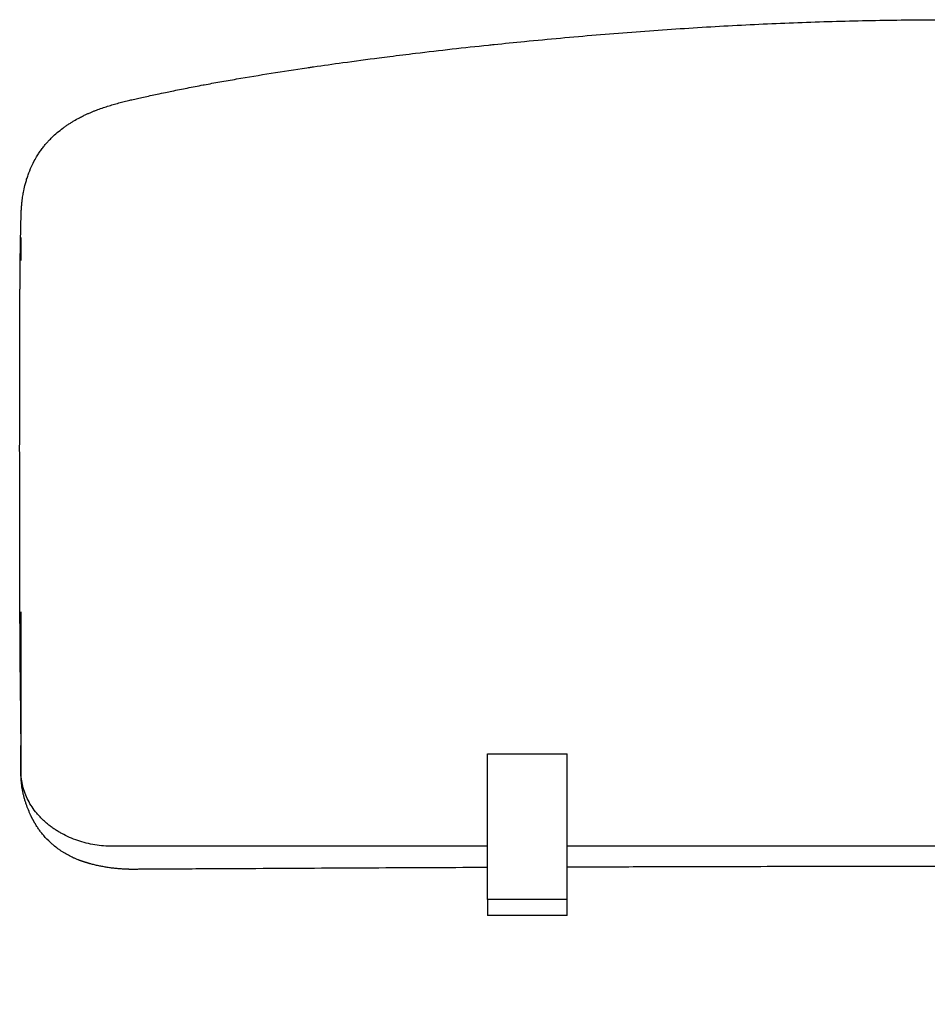
# Model space of a CAD drawing. Units: millimetres. Extents: x 0 to 1236, y 0 to 230.
# Drawn here: x 273 to 276, y 165 to 168 of the extents above; entities that cross this region are included whole.
import ezdxf

# ---------------------------------------------------------------- set-up
doc = ezdxf.new("R2010")
doc.units = ezdxf.units.MM
doc.layers.get('0').update_dxf_attribs({"true_color": 0x000000})
doc.layers.add('COTAS', color=7, linetype='Continuous', true_color=0x000000)
doc.styles.add('Arial Normal', font='arial.ttf')
doc.dimstyles.new('Esquema', dxfattribs={"dimscale": 0.3, "dimtxt": 4.75, "dimasz": 0.05, "dimexe": 0, "dimexo": 5, "dimgap": 2, "dimtad": 0, "dimtih": 1, "dimtoh": 1, "dimdec": 0, "dimlfac": 10, "dimzin": 1, "dimdsep": 46, "dimtxsty": 'Arial Normal', "dimcen": 1.5, "dimadec": 0, "dimazin": 1, "dimtfac": 1, "dimtdec": 4, "dimtix": 1, "dimtofl": 0, "dimtmove": 1, "dimatfit": 3, "dimfxl": 1, "dimtolj": 1, "dimtzin": 1, "dimarcsym": 0})

# ---------------------------------------------------------------- blocks, each defined once
blk = doc.blocks.new('*D128')
at = {"layer": 'COTAS', "color": 0, "lineweight": -2}
for p, q in [((273.2835, 164.6978), (273.2835, 162.9886)), ((279.0749, 164.6978), (279.0749, 162.9886)), ((273.2985, 162.9886), (275.1082, 162.9886)), ((279.0599, 162.9886), (277.2502, 162.9886))]:
    blk.add_line(p, q, dxfattribs=at)
at = {"layer": 'COTAS', "color": 0}
for points in [[(273.2985, 162.9911), (273.2985, 162.9861), (273.2835, 162.9886)], [(279.0599, 162.9861), (279.0599, 162.9911), (279.0749, 162.9886)]]:
    blk.add_solid(points, dxfattribs=at)
at = {"layer": 'Defpoints', "color": 0}
for p in [(273.2835, 166.1978), (279.0749, 166.1978), (273.2835, 162.9886)]:
    blk.add_point(p, dxfattribs=at)
at = {"layer": 'COTAS', "color": 0, "insert": (276.1792, 162.9886), "char_height": 1.425, "attachment_point": 5, "style": 'Arial Normal'}
blk.add_mtext('\\A1;6', dxfattribs=at)

msp = doc.modelspace()

# ---------------------------------------------------------------- linework, layer by layer
msp.add_lwpolyline([(274.7442, 165.9491), (274.9942, 165.9491)])
at = {"lineweight": -3}
for points, knots in [([(273.6308, 167.9965), (273.6364, 167.9978), (273.6422, 167.9991), (273.648, 168.0004), (273.6543, 168.0019), (273.6606, 168.0033), (273.667, 168.0047), (273.681, 168.0078), (273.6954, 168.0109), (273.7099, 168.014), (273.7185, 168.0159), (273.7273, 168.0177), (273.7361, 168.0196), (273.7428, 168.021), (273.7494, 168.0224), (273.7558, 168.0237), (273.7717, 168.0269), (273.7878, 168.0302), (273.804, 168.0333), (273.8206, 168.0366), (273.8373, 168.0398), (273.8541, 168.0429), (273.8552, 168.0431), (273.8562, 168.0433), (273.8572, 168.0435), (273.8733, 168.0465), (273.8895, 168.0494), (273.9057, 168.0523), (273.9233, 168.0555), (273.9409, 168.0585), (273.9585, 168.0616), (273.9943, 168.0677), (274.0305, 168.0737), (274.067, 168.0795), (274.1039, 168.0854), (274.141, 168.0911), (274.1784, 168.0966), (274.1815, 168.0971), (274.1846, 168.0975), (274.1912, 168.0985), (274.1951, 168.0991), (274.1997, 168.0997), (274.2302, 168.1042), (274.2607, 168.1085), (274.2914, 168.1127), (274.3293, 168.118), (274.367, 168.123), (274.4052, 168.1279), (274.4158, 168.1293), (274.427, 168.1307), (274.4387, 168.1322), (274.4656, 168.1356), (274.4924, 168.1389), (274.5194, 168.1421), (274.5574, 168.1467), (274.5953, 168.1511), (274.6335, 168.1554), (274.6714, 168.1597), (274.7092, 168.1638), (274.7473, 168.1677), (274.7531, 168.1683), (274.759, 168.169), (274.7651, 168.1696), (274.7967, 168.1729), (274.8285, 168.1761), (274.8605, 168.1792), (274.8979, 168.1828), (274.9355, 168.1864), (274.9731, 168.1898), (275.0103, 168.1932), (275.0476, 168.1964), (275.085, 168.1995), (275.122, 168.2026), (275.1591, 168.2056), (275.1962, 168.2084), (275.233, 168.2112), (275.2698, 168.2139), (275.3067, 168.2164), (275.3797, 168.2214), (275.4529, 168.2259), (275.526, 168.2297), (275.5985, 168.2335), (275.6709, 168.2367), (275.7435, 168.2393), (275.8155, 168.2418), (275.8875, 168.2438), (275.9596, 168.2451), (276.0314, 168.2464), (276.1032, 168.247), (276.175, 168.2471), (276.2375, 168.2471), (276.3001, 168.2467), (276.3625, 168.2458), (276.4252, 168.2448), (276.4879, 168.2434), (276.5505, 168.2416), (276.6135, 168.2397), (276.6764, 168.2373), (276.7393, 168.2345), (276.8027, 168.2317), (276.8661, 168.2284), (276.9294, 168.2246), (276.9934, 168.2209), (277.0572, 168.2166), (277.121, 168.212), (277.1856, 168.2072), (277.2501, 168.2021), (277.3145, 168.1966), (277.3471, 168.1938), (277.3797, 168.1909), (277.4121, 168.1879), (277.4449, 168.1849), (277.4776, 168.1818), (277.5103, 168.1786), (277.5386, 168.1758), (277.5652, 168.1731), (277.59, 168.1705), (277.6293, 168.1665), (277.6685, 168.1623), (277.7077, 168.158), (277.7744, 168.1506), (277.8401, 168.1429), (277.9062, 168.1346), (277.9101, 168.1341), (277.9144, 168.1336), (277.9191, 168.133), (277.948, 168.1293), (277.9767, 168.1256), (278.0054, 168.1218), (278.0385, 168.1174), (278.0714, 168.1129), (278.1043, 168.1083), (278.1239, 168.1055), (278.1426, 168.1029), (278.1604, 168.1003), (278.1753, 168.0981), (278.1893, 168.096), (278.2025, 168.094), (278.2349, 168.0892), (278.2671, 168.0842), (278.2991, 168.0791), (278.3308, 168.074), (278.3623, 168.0688), (278.3935, 168.0635), (278.4242, 168.0582), (278.4547, 168.0528), (278.4847, 168.0473), (278.4911, 168.0461), (278.4977, 168.0449), (278.5047, 168.0436), (278.5129, 168.042), (278.521, 168.0405), (278.5288, 168.039), (278.5432, 168.0363), (278.5576, 168.0335), (278.5719, 168.0306), (278.5906, 168.0269), (278.6094, 168.0231), (278.6277, 168.0192), (278.6363, 168.0174), (278.6448, 168.0155), (278.6533, 168.0137), (278.6659, 168.011), (278.6784, 168.0082), (278.6906, 168.0054), (278.6991, 168.0035), (278.7074, 168.0016), (278.7156, 167.9998), (278.717, 167.9995), (278.7182, 167.9992), (278.721, 167.9985), (278.7228, 167.9981), (278.7246, 167.9977), (278.7268, 167.9972), (278.7289, 167.9967), (278.7311, 167.9962)], [14.199941, 14.199941, 14.199941, 14.199941, 16.388422, 16.388422, 16.388422, 18.728404, 18.728404, 18.728404, 23.847558, 23.847558, 23.847558, 26.904362, 26.904362, 26.904362, 29.178093, 29.178093, 29.178093, 34.658836, 34.658836, 34.658836, 40.255393, 40.255393, 40.255393, 40.595116, 40.595116, 40.595116, 45.943032, 45.943032, 45.943032, 51.702245, 51.702245, 51.702245, 63.381423, 63.381423, 63.381423, 75.187268, 75.187268, 75.187268, 76.2605, 76.2605, 77.431071, 77.431071, 77.431071, 87.031179, 87.031179, 87.031179, 98.861562, 98.861562, 98.861562, 102.332666, 102.332666, 102.332666, 110.644958, 110.644958, 110.644958, 122.349406, 122.349406, 122.349406, 133.953649, 133.953649, 133.953649, 135.769824, 135.769824, 135.769824, 145.45617, 145.45617, 145.45617, 156.861807, 156.861807, 156.861807, 168.169163, 168.169163, 168.169163, 179.37869, 179.37869, 179.37869, 190.50043, 190.50043, 190.50043, 212.525309, 212.525309, 212.525309, 234.313315, 234.313315, 234.313315, 255.941369, 255.941369, 255.941369, 277.487582, 277.487582, 277.487582, 296.241626, 296.241626, 296.241626, 315.047, 315.047, 315.047, 333.95561, 333.95561, 333.95561, 353.026822, 353.026822, 353.026822, 372.28286, 372.28286, 372.28286, 391.793771, 391.793771, 391.793771, 401.661781, 401.661781, 401.661781, 411.603355, 411.603355, 411.603355, 419.700381, 419.700381, 419.700381, 431.697565, 431.697565, 431.697565, 452.076141, 452.076141, 452.076141, 453.41419, 453.41419, 453.41419, 462.350766, 462.350766, 462.350766, 472.657378, 472.657378, 472.657378, 478.537608, 478.537608, 478.537608, 482.963243, 482.963243, 482.963243, 493.219063, 493.219063, 493.219063, 503.367209, 503.367209, 503.367209, 513.342013, 513.342013, 513.342013, 515.553377, 515.553377, 515.553377, 518.240729, 518.240729, 518.240729, 523.065418, 523.065418, 523.065418, 529.436661, 529.436661, 529.436661, 532.410356, 532.410356, 532.410356, 536.868721, 536.868721, 536.868721, 539.963809, 539.963809, 539.963809, 540.379925, 540.379925, 541.109705, 541.109705, 541.109705, 541.964412, 541.964412, 541.964412, 541.964412]), ([(273.2851, 167.6617), (273.2851, 167.6617), (273.2851, 167.6618), (273.2851, 167.6622), (273.2851, 167.6624), (273.2852, 167.6625), (273.2852, 167.6636), (273.2853, 167.6648), (273.2854, 167.6659), (273.2855, 167.6667), (273.2856, 167.6678), (273.2857, 167.6687), (273.2858, 167.6703), (273.286, 167.6718), (273.2862, 167.6734), (273.2862, 167.6742), (273.2863, 167.675), (273.2864, 167.6759), (273.2865, 167.6767), (273.2866, 167.6775), (273.2867, 167.6784), (273.2874, 167.6841), (273.2882, 167.6899), (273.2891, 167.6958), (273.29, 167.7011), (273.2909, 167.7063), (273.292, 167.7116), (273.2935, 167.7192), (273.2952, 167.7268), (273.2972, 167.7343), (273.2978, 167.7364), (273.2984, 167.7385), (273.299, 167.7406), (273.3003, 167.7452), (273.3017, 167.7498), (273.3032, 167.7544), (273.3047, 167.7589), (273.3063, 167.7634), (273.308, 167.7679), (273.3114, 167.7767), (273.3151, 167.7854), (273.3191, 167.7939), (273.3198, 167.7952), (273.3205, 167.7966), (273.3215, 167.7987), (273.322, 167.7995), (273.3224, 167.8005), (273.3255, 167.8065), (273.3288, 167.8124), (273.3323, 167.8183), (273.3346, 167.8222), (273.3371, 167.826), (273.3396, 167.8298), (273.3421, 167.8335), (273.3446, 167.8372), (273.3473, 167.8408), (273.3486, 167.8426), (273.3499, 167.8444), (273.3513, 167.8462), (273.3526, 167.8479), (273.354, 167.8496), (273.3554, 167.8513), (273.3567, 167.853), (273.3581, 167.8547), (273.3595, 167.8564), (273.3609, 167.858), (273.3623, 167.8596), (273.3636, 167.8611), (273.3658, 167.8636), (273.3681, 167.8661), (273.3703, 167.8685), (273.3736, 167.8719), (273.3768, 167.8752), (273.3802, 167.8785), (273.3856, 167.8838), (273.3913, 167.8889), (273.397, 167.8938), (273.4026, 167.8985), (273.4083, 167.903), (273.4141, 167.9074), (273.417, 167.9095), (273.4199, 167.9116), (273.4228, 167.9136), (273.4256, 167.9156), (273.4285, 167.9176), (273.4314, 167.9195), (273.4343, 167.9214), (273.4372, 167.9233), (273.4401, 167.9251), (273.443, 167.9269), (273.4459, 167.9286), (273.4488, 167.9303), (273.4546, 167.9337), (273.4604, 167.937), (273.4663, 167.9401), (273.4705, 167.9423), (273.4748, 167.9444), (273.479, 167.9465), (273.4808, 167.9474), (273.4824, 167.9482), (273.484, 167.9489), (273.4869, 167.9503), (273.4899, 167.9516), (273.4928, 167.953), (273.4958, 167.9543), (273.4987, 167.9556), (273.5017, 167.9568), (273.5046, 167.9581), (273.5075, 167.9593), (273.5105, 167.9605), (273.5134, 167.9617), (273.5164, 167.9628), (273.5193, 167.964), (273.5252, 167.9662), (273.531, 167.9684), (273.537, 167.9704), (273.5428, 167.9725), (273.5487, 167.9744), (273.5546, 167.9763), (273.5604, 167.9781), (273.5663, 167.9799), (273.5721, 167.9816), (273.575, 167.9824), (273.5779, 167.9832), (273.5808, 167.9841), (273.5837, 167.9849), (273.5866, 167.9857), (273.5895, 167.9864), (273.5924, 167.9872), (273.5953, 167.988), (273.5982, 167.9887), (273.6011, 167.9894), (273.604, 167.9902), (273.6068, 167.9909), (273.6097, 167.9916), (273.6125, 167.9923), (273.6154, 167.993), (273.6183, 167.9936), (273.6211, 167.9943), (273.6239, 167.995), (273.6264, 167.9955), (273.6286, 167.9961), (273.6308, 167.9965)], [231.942981, 231.942981, 231.942981, 231.942981, 232.01023, 232.01023, 232.057925, 232.057925, 232.057925, 232.461704, 232.461704, 232.461704, 232.781231, 232.781231, 232.781231, 233.281373, 233.281373, 233.281373, 233.558422, 233.558422, 233.558422, 233.831219, 233.831219, 233.831219, 235.687234, 235.687234, 235.687234, 237.329345, 237.329345, 237.329345, 239.683983, 239.683983, 239.683983, 240.341235, 240.341235, 240.341235, 241.791813, 241.791813, 241.791813, 243.228031, 243.228031, 243.228031, 246.053696, 246.053696, 246.053696, 246.543087, 246.543087, 246.791338, 246.791338, 246.791338, 248.828774, 248.828774, 248.828774, 250.192827, 250.192827, 250.192827, 251.538836, 251.538836, 251.538836, 252.207919, 252.207919, 252.207919, 252.867008, 252.867008, 252.867008, 253.51703, 253.51703, 253.51703, 254.151681, 254.151681, 254.151681, 255.152981, 255.152981, 255.152981, 256.568936, 256.568936, 256.568936, 258.872069, 258.872069, 258.872069, 261.08325, 261.08325, 261.08325, 262.161341, 262.161341, 262.161341, 263.223187, 263.223187, 263.223187, 264.26837, 264.26837, 264.26837, 265.297856, 265.297856, 265.297856, 267.320535, 267.320535, 267.320535, 268.752021, 268.752021, 268.752021, 269.305403, 269.305403, 269.305403, 270.283452, 270.283452, 270.283452, 271.251328, 271.251328, 271.251328, 272.209589, 272.209589, 272.209589, 273.159712, 273.159712, 273.159712, 275.040439, 275.040439, 275.040439, 276.897509, 276.897509, 276.897509, 278.731124, 278.731124, 278.731124, 279.639897, 279.639897, 279.639897, 280.54453, 280.54453, 280.54453, 281.445169, 281.445169, 281.445169, 282.341753, 282.341753, 282.341753, 283.23371, 283.23371, 283.23371, 284.121019, 284.121019, 284.121019, 284.833818, 284.833818, 284.833818, 284.833818]), ([(273.2835, 165.9659), (273.2835, 165.9678), (273.2835, 165.9726), (273.2835, 165.9756), (273.2835, 165.9776), (273.2835, 165.9798), (273.2834, 165.9828), (273.2834, 165.9836), (273.2834, 165.9845), (273.2834, 165.9881), (273.2834, 165.9956), (273.2833, 166.0001), (273.2833, 166.0005), (273.2833, 166.0032), (273.2833, 166.0036), (273.2833, 166.0038), (273.2833, 166.0044), (273.2833, 166.0053), (273.2833, 166.0073), (273.2833, 166.0095), (273.2833, 166.0116), (273.2833, 166.0121), (273.2832, 166.0126), (273.2832, 166.0131), (273.2832, 166.0136), (273.2832, 166.0141), (273.2832, 166.0146), (273.2832, 166.0156), (273.2832, 166.0167), (273.2832, 166.0177), (273.2832, 166.0187), (273.2832, 166.0196), (273.2832, 166.0206), (273.2832, 166.021), (273.2832, 166.0215), (273.2832, 166.022), (273.2832, 166.0225), (273.2832, 166.023), (273.2832, 166.0235), (273.2832, 166.0255), (273.2831, 166.0275), (273.2831, 166.0295), (273.2831, 166.0314), (273.2831, 166.0333), (273.2831, 166.0352), (273.2831, 166.037), (273.283, 166.0389), (273.283, 166.0407), (273.283, 166.0412), (273.283, 166.0417), (273.283, 166.0422), (273.283, 166.0426), (273.283, 166.0431), (273.283, 166.0435), (273.283, 166.044), (273.283, 166.0444), (273.283, 166.0448), (273.283, 166.0452), (273.283, 166.0456), (273.283, 166.046), (273.283, 166.0493), (273.2829, 166.0526), (273.2829, 166.056), (273.2829, 166.0594), (273.2828, 166.0628), (273.2828, 166.0662), (273.2828, 166.0671), (273.2828, 166.0679), (273.2828, 166.0686), (273.2828, 166.0694), (273.2828, 166.0702), (273.2827, 166.071), (273.2827, 166.0719), (273.2827, 166.0728), (273.2827, 166.0737), (273.2827, 166.0746), (273.2827, 166.0755), (273.2827, 166.0763), (273.2827, 166.0772), (273.2827, 166.078), (273.2827, 166.0788), (273.2827, 166.0796), (273.2827, 166.0804), (273.2826, 166.0812), (273.2826, 166.0816), (273.2826, 166.0821), (273.2826, 166.0825), (273.2826, 166.0829), (273.2826, 166.0834), (273.2826, 166.0838), (273.2826, 166.0842), (273.2826, 166.0846), (273.2826, 166.085), (273.2826, 166.0854), (273.2826, 166.0858), (273.2826, 166.0862), (273.2825, 166.0895), (273.2825, 166.0928), (273.2825, 166.0961), (273.2824, 166.0994), (273.2824, 166.1028), (273.2824, 166.1061), (273.2823, 166.1069), (273.2823, 166.1077), (273.2823, 166.1085), (273.2823, 166.1094), (273.2823, 166.1102), (273.2823, 166.111), (273.2823, 166.1118), (273.2823, 166.1125), (273.2823, 166.1132), (273.2823, 166.1133), (273.2823, 166.1134), (273.2823, 166.1135), (273.2823, 166.1143), (273.2822, 166.1151), (273.2822, 166.1159), (273.2822, 166.1163), (273.2822, 166.1167), (273.2822, 166.1171), (273.2822, 166.1175), (273.2822, 166.1179), (273.2822, 166.1183), (273.2822, 166.1188), (273.2822, 166.1192), (273.2822, 166.1197), (273.2822, 166.1201), (273.2822, 166.1206), (273.2822, 166.121), (273.2822, 166.1213), (273.2822, 166.1217), (273.2822, 166.122), (273.2822, 166.1224), (273.2821, 166.1228), (273.2821, 166.1231), (273.2821, 166.1235), (273.2821, 166.124), (273.2821, 166.1244), (273.2821, 166.1249), (273.2821, 166.1253), (273.2821, 166.1257), (273.2821, 166.1274), (273.2821, 166.1291), (273.282, 166.1307), (273.282, 166.1324), (273.282, 166.134), (273.282, 166.1357), (273.2819, 166.139), (273.2819, 166.1423), (273.2819, 166.1457), (273.2818, 166.1473), (273.2818, 166.1489), (273.2818, 166.1506), (273.2818, 166.1522), (273.2818, 166.1538), (273.2817, 166.1554), (273.2817, 166.157), (273.2817, 166.1586), (273.2817, 166.1601), (273.2817, 166.1609), (273.2817, 166.1617), (273.2817, 166.1626), (273.2816, 166.1634), (273.2816, 166.1642), (273.2816, 166.165), (273.2816, 166.1713), (273.2815, 166.1776), (273.2814, 166.1838), (273.2814, 166.1899), (273.2813, 166.1959), (273.2812, 166.202), (273.2812, 166.2079), (273.2811, 166.2138), (273.2811, 166.2196), (273.281, 166.2225), (273.281, 166.2254), (273.281, 166.2283), (273.281, 166.2312), (273.2809, 166.234), (273.2809, 166.2369), (273.2809, 166.2426), (273.2808, 166.2482), (273.2808, 166.2539), (273.2807, 166.2595), (273.2807, 166.2651), (273.2806, 166.2707), (273.2806, 166.2763), (273.2806, 166.2818), (273.2805, 166.2873), (273.2805, 166.2929), (273.2804, 166.2984), (273.2804, 166.3039), (273.2803, 166.3257), (273.2802, 166.3471), (273.2801, 166.3684), (273.28, 166.3737), (273.28, 166.3789), (273.28, 166.3842), (273.28, 166.3895), (273.28, 166.3947), (273.2799, 166.3999), (273.2799, 166.4104), (273.2799, 166.4208), (273.2798, 166.4311), (273.2798, 166.4518), (273.2797, 166.4723), (273.2797, 166.4928), (273.2796, 166.503), (273.2796, 166.5132), (273.2796, 166.5234), (273.2796, 166.5335), (273.2795, 166.5436), (273.2795, 166.5537), (273.2795, 166.5638), (273.2795, 166.5739), (273.2795, 166.5839), (273.2795, 166.5856), (273.2795, 166.5873), (273.2794, 166.5899), (273.2794, 166.5909), (273.2794, 166.5921), (273.2794, 166.5992), (273.2794, 166.6065), (273.2794, 166.614), (273.2794, 166.624), (273.2794, 166.634), (273.2794, 166.644), (273.2793, 166.6539), (273.2793, 166.6638), (273.2793, 166.6737), (273.2793, 166.6836), (273.2793, 166.6935), (273.2793, 166.7033), (273.2793, 166.7132), (273.2793, 166.723), (273.2792, 166.7328), (273.2792, 166.7426), (273.2792, 166.7523), (273.2792, 166.7621), (273.2792, 166.7718), (273.2792, 166.7815), (273.2792, 166.7911), (273.2792, 166.8008), (273.2792, 166.8104), (273.2792, 166.82), (273.2792, 166.8296), (273.2792, 166.8392), (273.2792, 166.8487), (273.2792, 166.8678), (273.2791, 166.8867), (273.2791, 166.9055), (273.2791, 166.9242), (273.2792, 166.9429), (273.2792, 166.9614), (273.2792, 166.9799), (273.2792, 166.9982), (273.2792, 167.0164), (273.2792, 167.0347), (273.2792, 167.0528), (273.2792, 167.0708), (273.2793, 167.0889), (273.2793, 167.1068), (273.2793, 167.1246), (273.2793, 167.1424), (273.2794, 167.1602), (273.2794, 167.1779), (273.2794, 167.1957), (273.2795, 167.2133), (273.2795, 167.2309), (273.2795, 167.2314), (273.2795, 167.232), (273.2795, 167.2325), (273.2796, 167.2498), (273.2796, 167.2669), (273.2797, 167.2837), (273.2797, 167.3013), (273.2798, 167.3189), (273.2798, 167.3364), (273.2798, 167.3408), (273.2799, 167.3452), (273.2799, 167.3496), (273.2799, 167.354), (273.2799, 167.3583), (273.2799, 167.3627), (273.28, 167.3671), (273.28, 167.3715), (273.28, 167.3759), (273.28, 167.3802), (273.28, 167.3846), (273.2801, 167.389), (273.2801, 167.3934), (273.2801, 167.3978), (273.2801, 167.4021), (273.2802, 167.4065), (273.2802, 167.4109), (273.2802, 167.4153), (273.2802, 167.4197), (273.2803, 167.424), (273.2803, 167.4284), (273.2803, 167.4328), (273.2804, 167.4372), (273.2804, 167.4415), (273.2804, 167.4459), (273.2805, 167.4502), (273.2805, 167.4546), (273.2806, 167.4589), (273.2806, 167.4632), (273.2806, 167.4676), (273.2807, 167.4762), (273.2808, 167.4848), (273.2809, 167.4933), (273.281, 167.5018), (273.2811, 167.5104), (273.2812, 167.519), (273.2814, 167.5276), (273.2815, 167.5361), (273.2816, 167.5446), (273.2817, 167.5467), (273.2817, 167.5488), (273.2818, 167.5509), (273.2818, 167.5531), (273.2818, 167.5552), (273.2819, 167.5572), (273.282, 167.5614), (273.2821, 167.5655), (273.2822, 167.5694), (273.2822, 167.5714), (273.2822, 167.5733), (273.2823, 167.5751), (273.2823, 167.5769), (273.2824, 167.5787), (273.2824, 167.5805), (273.2825, 167.5841), (273.2826, 167.5876), (273.2827, 167.591), (273.2828, 167.5978), (273.283, 167.6041), (273.2831, 167.6097), (273.2831, 167.6104), (273.2831, 167.6112), (273.2831, 167.612), (273.2831, 167.6128), (273.2831, 167.6137), (273.2832, 167.6146), (273.2832, 167.6155), (273.2832, 167.6165), (273.2832, 167.6175), (273.2832, 167.6185), (273.2833, 167.6195), (273.2833, 167.6205), (273.2833, 167.6215), (273.2833, 167.6224), (273.2834, 167.6233), (273.2834, 167.6242), (273.2834, 167.6251), (273.2834, 167.626), (273.2835, 167.6279), (273.2835, 167.6296), (273.2835, 167.6313), (273.2836, 167.6314), (273.2836, 167.6315), (273.2836, 167.6316), (273.2836, 167.6317), (273.2836, 167.632), (273.2836, 167.6322), (273.2836, 167.6325), (273.2836, 167.6328), (273.2836, 167.6331), (273.2836, 167.6335), (273.2836, 167.6344), (273.2836, 167.6347), (273.2837, 167.6356), (273.2837, 167.6365), (273.2837, 167.6374), (273.2838, 167.6382), (273.2838, 167.6391), (273.2838, 167.64), (273.2838, 167.6403), (273.2839, 167.641), (273.2839, 167.6415), (273.2839, 167.642), (273.2839, 167.6428), (273.284, 167.6432), (273.284, 167.6442), (273.284, 167.6452), (273.2841, 167.6461), (273.2841, 167.6469), (273.2842, 167.6481), (273.2842, 167.6489), (273.2842, 167.6491), (273.2843, 167.6499), (273.2843, 167.6503), (273.2843, 167.6505), (273.2843, 167.6508), (273.2844, 167.651), (273.2844, 167.6514), (273.2844, 167.6522), (273.2844, 167.6525), (273.2845, 167.6529), (273.2845, 167.6536), (273.2845, 167.6541), (273.2846, 167.655), (273.2847, 167.6564), (273.2847, 167.6571), (273.2848, 167.6584), (273.2849, 167.6596), (273.285, 167.6608), (273.285, 167.661), (273.285, 167.6611), (273.2851, 167.6615), (273.2851, 167.6617), (273.2851, 167.6617)], [0, 0, 0, 0, 1.611858, 1.611858, 1.611858, 2.543111, 2.543111, 2.888939, 2.888939, 2.888939, 4.890546, 4.890546, 4.890546, 5.390816, 5.390816, 5.390816, 5.665321, 5.665321, 5.665321, 6.298345, 6.298345, 6.298345, 6.454866, 6.454866, 6.454866, 6.606134, 6.606134, 6.606134, 6.91946, 6.91946, 6.91946, 7.215262, 7.215262, 7.215262, 7.359338, 7.359338, 7.359338, 7.511004, 7.511004, 7.511004, 8.125636, 8.125636, 8.125636, 8.707883, 8.707883, 8.707883, 9.281392, 9.281392, 9.281392, 9.428835, 9.428835, 9.428835, 9.573621, 9.573621, 9.573621, 9.709069, 9.709069, 9.709069, 9.842073, 9.842073, 9.842073, 10.921232, 10.921232, 10.921232, 12.014816, 12.014816, 12.014816, 12.281178, 12.281178, 12.281178, 12.545936, 12.545936, 12.545936, 12.825565, 12.825565, 12.825565, 13.106289, 13.106289, 13.106289, 13.373263, 13.373263, 13.373263, 13.638945, 13.638945, 13.638945, 13.777452, 13.777452, 13.777452, 13.916433, 13.916433, 13.916433, 14.051587, 14.051587, 14.051587, 14.185039, 14.185039, 14.185039, 15.259571, 15.259571, 15.259571, 16.339668, 16.339668, 16.339668, 16.60855, 16.60855, 16.60855, 16.877537, 16.877537, 16.877537, 17.120867, 17.120867, 17.120867, 17.148155, 17.148155, 17.148155, 17.416097, 17.416097, 17.416097, 17.548067, 17.548067, 17.548067, 17.682029, 17.682029, 17.682029, 17.822753, 17.822753, 17.822753, 17.960475, 17.960475, 17.960475, 18.088607, 18.088607, 18.088607, 18.217838, 18.217838, 18.217838, 18.356392, 18.356392, 18.356392, 18.496289, 18.496289, 18.496289, 19.036664, 19.036664, 19.036664, 19.577868, 19.577868, 19.577868, 20.661633, 20.661633, 20.661633, 21.198195, 21.198195, 21.198195, 21.732347, 21.732347, 21.732347, 22.261705, 22.261705, 22.261705, 22.530041, 22.530041, 22.530041, 22.799982, 22.799982, 22.799982, 24.905103, 24.905103, 24.905103, 26.98427, 26.98427, 26.98427, 29.04296, 29.04296, 29.04296, 30.064821, 30.064821, 30.064821, 31.082434, 31.082434, 31.082434, 33.110694, 33.110694, 33.110694, 35.132905, 35.132905, 35.132905, 37.14899, 37.14899, 37.14899, 39.159084, 39.159084, 39.159084, 47.141387, 47.141387, 47.141387, 49.124626, 49.124626, 49.124626, 51.104891, 51.104891, 51.104891, 55.055024, 55.055024, 55.055024, 62.925426, 62.925426, 62.925426, 66.848139, 66.848139, 66.848139, 70.762307, 70.762307, 70.762307, 74.670679, 74.670679, 74.670679, 75.359972, 75.359972, 75.729706, 75.729706, 75.729706, 78.574817, 78.574817, 78.574817, 82.473311, 82.473311, 82.473311, 86.36537, 86.36537, 86.36537, 90.252414, 90.252414, 90.252414, 94.135845, 94.135845, 94.135845, 98.015127, 98.015127, 98.015127, 101.889974, 101.889974, 101.889974, 105.761969, 105.761969, 105.761969, 109.632589, 109.632589, 109.632589, 117.368221, 117.368221, 117.368221, 125.101108, 125.101108, 125.101108, 132.839587, 132.839587, 132.839587, 140.588389, 140.588389, 140.588389, 148.351635, 148.351635, 148.351635, 156.132386, 156.132386, 156.132386, 163.932197, 163.932197, 163.932197, 164.164895, 164.164895, 164.164895, 171.754655, 171.754655, 171.754655, 179.600802, 179.600802, 179.600802, 181.565544, 181.565544, 181.565544, 183.532522, 183.532522, 183.532522, 185.501978, 185.501978, 185.501978, 187.473729, 187.473729, 187.473729, 189.44628, 189.44628, 189.44628, 191.419412, 191.419412, 191.419412, 193.394765, 193.394765, 193.394765, 195.373909, 195.373909, 195.373909, 197.357273, 197.357273, 197.357273, 199.343691, 199.343691, 199.343691, 203.329943, 203.329943, 203.329943, 207.328359, 207.328359, 207.328359, 211.339967, 211.339967, 211.339967, 212.347315, 212.347315, 212.347315, 213.358293, 213.358293, 213.358293, 215.396303, 215.396303, 215.396303, 216.433145, 216.433145, 216.433145, 217.48401, 217.48401, 217.48401, 219.606739, 219.606739, 219.606739, 223.963224, 223.963224, 223.963224, 224.508852, 224.508852, 224.508852, 225.039128, 225.039128, 225.039128, 225.556498, 225.556498, 225.556498, 226.065674, 226.065674, 226.065674, 226.580678, 226.580678, 226.580678, 227.103962, 227.103962, 227.103962, 228.163197, 228.163197, 228.163197, 228.230278, 228.230278, 228.230278, 228.306891, 228.306891, 228.306891, 228.395548, 228.395548, 228.395548, 228.588556, 228.588556, 228.588556, 228.937941, 228.937941, 228.937941, 229.271719, 229.271719, 229.271719, 229.457663, 229.457663, 229.457663, 229.65701, 229.65701, 229.65701, 230.041985, 230.041985, 230.041985, 230.413877, 230.413877, 230.413877, 230.573246, 230.573246, 230.573246, 230.649764, 230.649764, 230.649764, 230.826019, 230.826019, 230.826019, 231.015844, 231.015844, 231.015844, 231.365793, 231.365793, 231.365793, 231.813662, 231.813662, 231.813662, 231.874631, 231.874631, 231.937604, 231.937604, 231.937604, 231.937604]), ([(273.2835, 167.497), (273.2835, 167.5002), (273.2835, 167.513), (273.2835, 167.5268), (273.2835, 167.5387), (273.2835, 167.5423), (273.2835, 167.5459), (273.2835, 167.5495), (273.2835, 167.553), (273.2835, 167.5578), (273.2835, 167.5615), (273.2835, 167.5641), (273.2835, 167.5644), (273.2835, 167.5645)], [-1683.254158, -1683.254158, -1683.254158, -1683.254158, -1682.003449, -1678.330616, -1677.871512, -1677.412408, -1676.953304, -1676.4942, -1676.035096, -1675.575992, -1674.657784, -1674.600396, -1674.557355, -1674.557355, -1674.557355, -1674.557355]), ([(274.7442, 165.5934), (274.7328, 165.5933), (274.7215, 165.5933), (274.7101, 165.5932), (274.6522, 165.593), (274.5944, 165.5927), (274.5367, 165.5925), (274.4777, 165.5922), (274.4188, 165.5919), (274.3601, 165.5916), (274.2999, 165.5913), (274.2398, 165.591), (274.1799, 165.5907), (274.1184, 165.5904), (274.057, 165.59), (273.9958, 165.5897), (273.9329, 165.5894), (273.8702, 165.589), (273.8076, 165.5887), (273.7917, 165.5886), (273.7758, 165.5885), (273.7599, 165.5884), (273.7438, 165.5883), (273.7278, 165.5882), (273.7118, 165.5881), (273.7078, 165.5881), (273.7038, 165.5881), (273.6998, 165.588), (273.6957, 165.588), (273.6917, 165.588), (273.6877, 165.588), (273.6837, 165.5879), (273.6796, 165.5879), (273.6756, 165.5879), (273.6716, 165.5879), (273.6675, 165.5879), (273.6635, 165.5878), (273.6615, 165.5878), (273.6595, 165.5878), (273.6574, 165.5878), (273.6554, 165.5878), (273.6534, 165.5878), (273.6514, 165.5878), (273.6493, 165.5877), (273.6473, 165.5877), (273.6453, 165.5877), (273.6433, 165.5877), (273.6413, 165.5877), (273.6392, 165.5877), (273.6387, 165.5877), (273.6382, 165.5877), (273.6377, 165.5877), (273.6372, 165.5877), (273.6367, 165.5877), (273.6362, 165.5877), (273.6351, 165.5877), (273.634, 165.5877), (273.633, 165.5877), (273.6318, 165.5876), (273.6307, 165.5876), (273.6295, 165.5877), (273.6283, 165.5877), (273.6271, 165.5877), (273.626, 165.5877), (273.6248, 165.5877), (273.6236, 165.5877), (273.6224, 165.5877), (273.6212, 165.5878), (273.6201, 165.5878), (273.6189, 165.5878), (273.6177, 165.5878), (273.6166, 165.5879), (273.6154, 165.5879), (273.6142, 165.588), (273.6131, 165.588), (273.6119, 165.588), (273.6072, 165.5882), (273.6026, 165.5885), (273.5979, 165.5888), (273.5933, 165.5891), (273.5887, 165.5895), (273.5841, 165.5899), (273.5795, 165.5903), (273.5749, 165.5908), (273.5703, 165.5914), (273.5658, 165.5919), (273.5613, 165.5926), (273.5567, 165.5932), (273.5522, 165.5939), (273.5478, 165.5947), (273.5433, 165.5955), (273.5388, 165.5963), (273.5344, 165.5971), (273.53, 165.598), (273.5256, 165.5989), (273.5212, 165.5999), (273.5169, 165.6009), (273.5126, 165.602), (273.5083, 165.6031), (273.504, 165.6042), (273.5029, 165.6045), (273.5019, 165.6048), (273.5008, 165.6051), (273.4997, 165.6053), (273.4987, 165.6056), (273.4976, 165.6059), (273.4966, 165.6062), (273.4955, 165.6065), (273.4945, 165.6068), (273.4934, 165.6071), (273.4924, 165.6074), (273.4913, 165.6077), (273.4908, 165.6079), (273.4903, 165.6081), (273.4897, 165.6082), (273.4892, 165.6084), (273.4887, 165.6085), (273.4882, 165.6087), (273.4876, 165.6088), (273.4871, 165.609), (273.4866, 165.6092), (273.4861, 165.6093), (273.4856, 165.6095), (273.485, 165.6096), (273.4848, 165.6097), (273.4845, 165.6098), (273.4843, 165.6099), (273.484, 165.61), (273.4838, 165.61), (273.4835, 165.6101), (273.4832, 165.6102), (273.483, 165.6103), (273.4827, 165.6104), (273.4824, 165.6105), (273.4822, 165.6105), (273.4819, 165.6106), (273.4817, 165.6107), (273.4814, 165.6108), (273.4812, 165.6109), (273.481, 165.6109), (273.4807, 165.611), (273.4805, 165.6111), (273.4802, 165.6112), (273.48, 165.6112), (273.4797, 165.6113), (273.4796, 165.6114), (273.4795, 165.6114), (273.4793, 165.6114), (273.4792, 165.6115), (273.479, 165.6115), (273.4789, 165.6116), (273.4785, 165.6117), (273.4781, 165.6118), (273.4778, 165.6119), (273.4774, 165.612), (273.4771, 165.6122), (273.4767, 165.6123), (273.476, 165.6125), (273.4753, 165.6127), (273.4747, 165.613), (273.474, 165.6132), (273.4734, 165.6134), (273.4727, 165.6136), (273.4724, 165.6137), (273.4721, 165.6138), (273.4718, 165.6139), (273.4715, 165.614), (273.4711, 165.6142), (273.4708, 165.6143), (273.4705, 165.6144), (273.4701, 165.6145), (273.4698, 165.6146), (273.4694, 165.6148), (273.469, 165.6149), (273.4687, 165.615), (273.468, 165.6153), (273.4673, 165.6155), (273.4666, 165.6158), (273.466, 165.616), (273.4653, 165.6163), (273.4647, 165.6165), (273.4643, 165.6166), (273.464, 165.6168), (273.4637, 165.6169), (273.4634, 165.617), (273.4631, 165.6171), (273.4627, 165.6173), (273.4601, 165.6183), (273.4574, 165.6194), (273.4548, 165.6205), (273.4535, 165.621), (273.4522, 165.6216), (273.4509, 165.6222), (273.4496, 165.6227), (273.4483, 165.6233), (273.447, 165.6239), (273.4365, 165.6287), (273.4264, 165.6342), (273.4167, 165.6402), (273.4155, 165.641), (273.4142, 165.6417), (273.413, 165.6425), (273.4118, 165.6433), (273.4107, 165.644), (273.4095, 165.6448), (273.4071, 165.6464), (273.4047, 165.648), (273.4024, 165.6497), (273.3977, 165.653), (273.3932, 165.6565), (273.3887, 165.6601), (273.3867, 165.6618), (273.3846, 165.6635), (273.3826, 165.6652), (273.3803, 165.6672), (273.378, 165.6692), (273.3758, 165.6713), (273.3682, 165.6783), (273.361, 165.6858), (273.3543, 165.6936), (273.3517, 165.6966), (273.3491, 165.6997), (273.3467, 165.7029), (273.3442, 165.706), (273.3418, 165.7092), (273.3395, 165.7124), (273.3373, 165.7156), (273.335, 165.7189), (273.3329, 165.7222), (273.3318, 165.7239), (273.3308, 165.7256), (273.3297, 165.7272), (273.3287, 165.7289), (273.3277, 165.7306), (273.3267, 165.7323), (273.3266, 165.7325), (273.3264, 165.7327), (273.3263, 165.7329), (273.3262, 165.7332), (273.3261, 165.7334), (273.3259, 165.7336), (273.3257, 165.734), (273.3254, 165.7345), (273.3252, 165.7349), (273.3249, 165.7353), (273.3247, 165.7358), (273.3244, 165.7362), (273.3242, 165.7366), (273.324, 165.7371), (273.3237, 165.7375), (273.3235, 165.7379), (273.3233, 165.7383), (273.323, 165.7387), (273.3228, 165.7392), (273.3226, 165.7396), (273.3224, 165.74), (273.3221, 165.7404), (273.3219, 165.7408), (273.3217, 165.7413), (273.3216, 165.7415), (273.3214, 165.7417), (273.3213, 165.7419), (273.3213, 165.742), (273.3212, 165.7421), (273.3212, 165.7422), (273.3211, 165.7423), (273.321, 165.7424), (273.321, 165.7426), (273.3206, 165.7433), (273.3202, 165.7441), (273.3198, 165.7449), (273.3194, 165.7456), (273.319, 165.7463), (273.3186, 165.7471), (273.3183, 165.7478), (273.3179, 165.7485), (273.3176, 165.7492), (273.3174, 165.7495), (273.3172, 165.7499), (273.3171, 165.7502), (273.3169, 165.7506), (273.3167, 165.7509), (273.3165, 165.7513), (273.3162, 165.752), (273.3158, 165.7527), (273.3155, 165.7535), (273.3151, 165.7542), (273.3148, 165.7549), (273.3144, 165.7556), (273.3137, 165.7571), (273.313, 165.7586), (273.3123, 165.76), (273.3117, 165.7615), (273.311, 165.763), (273.3103, 165.7645), (273.3097, 165.766), (273.309, 165.7675), (273.3084, 165.769), (273.3058, 165.775), (273.3034, 165.7811), (273.3012, 165.7873), (273.3001, 165.7904), (273.299, 165.7936), (273.298, 165.7967), (273.2969, 165.7999), (273.2959, 165.8031), (273.295, 165.8063), (273.2941, 165.8095), (273.2932, 165.8127), (273.2923, 165.816), (273.2915, 165.8192), (273.2907, 165.8225), (273.29, 165.8258), (273.29, 165.826), (273.2899, 165.8262), (273.2899, 165.8264), (273.2885, 165.8328), (273.2872, 165.8393), (273.2863, 165.8458), (273.2852, 165.8525), (273.2845, 165.8593), (273.2839, 165.8661), (273.2837, 165.8695), (273.2835, 165.8729), (273.2833, 165.8763), (273.2833, 165.8772), (273.2833, 165.878), (273.2832, 165.8789), (273.2832, 165.8798), (273.2832, 165.8806), (273.2832, 165.8815), (273.2832, 165.8819), (273.2832, 165.8823), (273.2832, 165.8827), (273.2832, 165.8832), (273.2832, 165.8836), (273.2831, 165.884), (273.2831, 165.8845), (273.2831, 165.8849), (273.2831, 165.8853), (273.2831, 165.8856), (273.2831, 165.8858), (273.2831, 165.886), (273.2831, 165.8863), (273.2831, 165.8865), (273.2831, 165.8867), (273.2831, 165.8893), (273.2831, 165.8919), (273.2832, 165.8945), (273.2832, 165.897), (273.2832, 165.8996), (273.2832, 165.9022), (273.2832, 165.9074), (273.2832, 165.9126), (273.2832, 165.9178), (273.2832, 165.923), (273.2832, 165.9281), (273.2832, 165.9333), (273.2832, 165.9385), (273.2832, 165.9437), (273.2832, 165.9489), (273.2833, 165.9697), (273.2833, 165.9904), (273.2833, 166.0111), (273.2833, 166.0319), (273.2834, 166.0526), (273.2834, 166.0734), (273.2834, 166.1149), (273.2834, 166.1564), (273.2835, 166.1978), (273.2835, 166.2117), (273.2835, 166.2255), (273.2835, 166.2393), (273.2835, 166.2531), (273.2835, 166.2669), (273.2835, 166.2807), (273.2835, 166.285), (273.2835, 166.2892), (273.2835, 166.2934), (273.2835, 166.303), (273.2835, 166.3126), (273.2835, 166.3222), (273.2835, 166.336), (273.2835, 166.3498), (273.2835, 166.3636), (273.2835, 166.3738), (273.2835, 166.384), (273.2835, 166.3942)], [503.151416, 503.151416, 503.151416, 503.151416, 506.561288, 506.561288, 506.561288, 523.903958, 523.903958, 523.903958, 541.568571, 541.568571, 541.568571, 559.586979, 559.586979, 559.586979, 577.991866, 577.991866, 577.991866, 596.814878, 596.814878, 596.814878, 601.589605, 601.589605, 601.589605, 606.393162, 606.393162, 606.393162, 607.598724, 607.598724, 607.598724, 608.806263, 608.806263, 608.806263, 610.015471, 610.015471, 610.015471, 611.225882, 611.225882, 611.225882, 611.8317, 611.8317, 611.8317, 612.438534, 612.438534, 612.438534, 613.045558, 613.045558, 613.045558, 613.650494, 613.650494, 613.650494, 613.800694, 613.800694, 613.800694, 613.954616, 613.954616, 613.954616, 614.279, 614.279, 614.279, 614.62435, 614.62435, 614.62435, 614.983523, 614.983523, 614.983523, 615.338555, 615.338555, 615.338555, 615.688688, 615.688688, 615.688688, 616.040689, 616.040689, 616.040689, 616.392238, 616.392238, 616.392238, 617.790383, 617.790383, 617.790383, 619.18019, 619.18019, 619.18019, 620.562057, 620.562057, 620.562057, 621.935886, 621.935886, 621.935886, 623.301888, 623.301888, 623.301888, 624.660235, 624.660235, 624.660235, 626.010973, 626.010973, 626.010973, 627.354016, 627.354016, 627.354016, 627.688339, 627.688339, 627.688339, 628.021911, 628.021911, 628.021911, 628.355207, 628.355207, 628.355207, 628.688485, 628.688485, 628.688485, 628.85501, 628.85501, 628.85501, 629.021189, 629.021189, 629.021189, 629.187224, 629.187224, 629.187224, 629.352976, 629.352976, 629.352976, 629.435733, 629.435733, 629.435733, 629.518819, 629.518819, 629.518819, 629.603155, 629.603155, 629.603155, 629.685827, 629.685827, 629.685827, 629.765589, 629.765589, 629.765589, 629.848892, 629.848892, 629.848892, 629.940054, 629.940054, 629.940054, 629.989892, 629.989892, 629.989892, 630.044213, 630.044213, 630.044213, 630.158689, 630.158689, 630.158689, 630.27136, 630.27136, 630.27136, 630.485333, 630.485333, 630.485333, 630.69176, 630.69176, 630.69176, 630.795207, 630.795207, 630.795207, 630.903185, 630.903185, 630.903185, 631.016716, 631.016716, 631.016716, 631.130293, 631.130293, 631.130293, 631.349185, 631.349185, 631.349185, 631.56254, 631.56254, 631.56254, 631.667634, 631.667634, 631.667634, 631.774565, 631.774565, 631.774565, 632.644295, 632.644295, 632.644295, 633.077858, 633.077858, 633.077858, 633.512831, 633.512831, 633.512831, 637.040871, 637.040871, 637.040871, 637.48309, 637.48309, 637.48309, 637.925312, 637.925312, 637.925312, 638.811842, 638.811842, 638.811842, 640.591449, 640.591449, 640.591449, 641.416994, 641.416994, 641.416994, 642.375664, 642.375664, 642.375664, 645.606825, 645.606825, 645.606825, 646.85365, 646.85365, 646.85365, 648.092989, 648.092989, 648.092989, 649.32236, 649.32236, 649.32236, 649.932834, 649.932834, 649.932834, 650.540609, 650.540609, 650.540609, 650.617058, 650.617058, 650.617058, 650.694667, 650.694667, 650.694667, 650.8506, 650.8506, 650.8506, 651.005514, 651.005514, 651.005514, 651.15612, 651.15612, 651.15612, 651.302579, 651.302579, 651.302579, 651.449082, 651.449082, 651.449082, 651.596622, 651.596622, 651.596622, 651.67157, 651.67157, 651.67157, 651.707028, 651.707028, 651.707028, 651.74602, 651.74602, 651.74602, 652.023581, 652.023581, 652.023581, 652.280339, 652.280339, 652.280339, 652.527752, 652.527752, 652.527752, 652.651316, 652.651316, 652.651316, 652.777096, 652.777096, 652.777096, 653.031853, 653.031853, 653.031853, 653.286955, 653.286955, 653.286955, 653.797008, 653.797008, 653.797008, 654.307438, 654.307438, 654.307438, 654.818384, 654.818384, 654.818384, 656.876583, 656.876583, 656.876583, 657.912371, 657.912371, 657.912371, 658.950653, 658.950653, 658.950653, 659.990971, 659.990971, 659.990971, 661.034028, 661.034028, 661.034028, 661.09131, 661.09131, 661.09131, 663.126022, 663.126022, 663.126022, 665.219833, 665.219833, 665.219833, 666.264409, 666.264409, 666.264409, 666.526605, 666.526605, 666.526605, 666.7883, 666.7883, 666.7883, 666.917951, 666.917951, 666.917951, 667.048582, 667.048582, 667.048582, 667.18024, 667.18024, 667.18024, 667.252852, 667.252852, 667.252852, 667.323033, 667.323033, 667.323033, 668.367959, 668.367959, 668.367959, 669.414057, 669.414057, 669.414057, 671.506961, 671.506961, 671.506961, 673.600798, 673.600798, 673.600798, 675.695372, 675.695372, 675.695372, 684.0825, 684.0825, 684.0825, 692.483256, 692.483256, 692.483256, 709.323343, 709.323343, 709.323343, 710.323343, 710.323343, 710.323343, 711.323343, 711.323343, 711.323343, 712.323343, 712.323343, 712.323343, 713.323343, 713.323343, 713.323343, 714.323343, 714.323343, 714.323343, 715.063139, 715.063139, 715.063139, 715.063139]), ([(273.5691, 165.66), (273.5512, 165.66), (273.5237, 165.6621), (273.4875, 165.6696), (273.4609, 165.6774), (273.4352, 165.6873), (273.415, 165.6972), (273.3997, 165.706), (273.3887, 165.7131), (273.3799, 165.7192), (273.3732, 165.7243), (273.3682, 165.7282), (273.3634, 165.7322), (273.3571, 165.7377), (273.3495, 165.7448), (273.3408, 165.7538), (273.3299, 165.7662), (273.3175, 165.7827), (273.3052, 165.8037), (273.2955, 165.8255), (273.2862, 165.8554), (273.2835, 165.8781), (273.2835, 165.8929)], [883.684524, 883.684524, 883.684524, 883.684524, 889.305051, 892.115314, 894.925577, 897.73584, 900.546103, 901.951235, 903.356366, 904.761498, 905.464064, 906.16663, 906.869195, 907.571761, 908.976893, 910.382024, 911.787156, 914.597419, 917.407682, 920.217945, 923.028209, 928.639915, 928.639915, 928.639915, 928.639915]), ([(277.3642, 165.5944), (277.2909, 165.5946), (277.2176, 165.5949), (277.1441, 165.5951), (277.0356, 165.5954), (276.927, 165.5957), (276.8181, 165.5959), (276.7113, 165.5962), (276.6044, 165.5963), (276.4974, 165.5965), (276.3913, 165.5966), (276.2853, 165.5966), (276.1792, 165.5966), (276.0731, 165.5966), (275.967, 165.5966), (275.861, 165.5965), (275.7539, 165.5963), (275.647, 165.5962), (275.5402, 165.5959), (275.4314, 165.5957), (275.3227, 165.5954), (275.2143, 165.5951), (275.1408, 165.5949), (275.0674, 165.5946), (274.9942, 165.5944)], [241.173507, 241.173507, 241.173507, 241.173507, 263.166617, 263.166617, 263.166617, 295.759136, 295.759136, 295.759136, 327.836267, 327.836267, 327.836267, 359.655404, 359.655404, 359.655404, 391.474622, 391.474622, 391.474622, 423.551831, 423.551831, 423.551831, 456.14417, 456.14417, 456.14417, 478.136346, 478.136346, 478.136346, 478.136346])]:
    msp.add_open_spline(points, degree=3, knots=knots, dxfattribs=at)
for points, degree in [([(273.2835, 167.565), (273.2835, 167.565), (273.2835, 167.565), (273.2835, 167.565)], 3), ([(273.2835, 167.5648), (273.2835, 167.5648), (273.2835, 167.5649), (273.2835, 167.565)], 3), ([(273.2835, 167.5645), (273.2835, 167.5647), (273.2835, 167.5648), (273.2835, 167.5648)], 3), ([(273.2835, 167.4929), (273.2835, 167.4942), (273.2835, 167.4956), (273.2835, 167.497)], 3), ([(273.2835, 165.9651), (273.2835, 165.9653), (273.2835, 165.9656), (273.2835, 165.9659)], 3), ([(273.2835, 165.8929), (273.2835, 165.9168), (273.2835, 165.9407), (273.2835, 165.9645)], 3), ([(274.7442, 165.5934), (274.7442, 165.7024), (274.7442, 165.8115)], 2), ([(274.9942, 165.5944), (274.9942, 165.7029), (274.9942, 165.8115)], 2), ([(274.7442, 165.66), (274.3768, 165.66), (273.9899, 165.66), (273.5691, 165.66)], 3), ([(277.3642, 165.66), (276.546, 165.66), (275.8124, 165.66), (274.9942, 165.66)], 3), ([(274.7442, 165.5029), (274.7442, 165.5481), (274.7442, 165.5934)], 2), ([(274.9942, 165.5029), (274.9942, 165.5486), (274.9942, 165.5944)], 2), ([(274.7442, 165.4929), (274.7442, 165.4679), (274.7442, 165.4429)], 2), ([(274.9942, 165.4429), (274.9942, 165.4679), (274.9942, 165.4929)], 2)]:
    msp.add_open_spline(points, degree=degree, dxfattribs=at)
for points, weights, knots in [([(274.7442, 165.8115), (274.7442, 165.8924), (274.7442, 165.9369), (274.7442, 165.9439), (274.7442, 165.9491)], [1, 0.879957531387, 1, 0.978754095954, 0.965028671017], [-33.499039, -33.499039, -33.499039, -23.598568, -23.598568, -21.846318, -21.846318, -21.846318]), ([(274.9942, 165.8115), (274.9942, 165.8924), (274.9942, 165.9369), (274.9942, 165.9439), (274.9942, 165.9491)], [1, 0.879957531387, 1, 0.978746076673, 0.965018310747], [-33.499039, -33.499039, -33.499039, -23.598568, -23.598568, -21.845656, -21.845656, -21.845656])]:
    msp.add_rational_spline(points, weights, degree=2, knots=knots, dxfattribs=at)
for points, weights in [([(274.7442, 165.4929), (274.7442, 165.4929), (274.7442, 165.5029)], [1, 0.707106781186, 1]), ([(274.9942, 165.4929), (274.9942, 165.4929), (274.9942, 165.5029)], [1, 0.707106781186, 1]), ([(274.9442, 165.4929), (274.7442, 165.4929), (274.7442, 165.4929)], [1, 0.707106781185, 1]), ([(274.9942, 165.4929), (274.9942, 165.4929), (274.9442, 165.4929)], [1, 0.707106781197, 1]), ([(274.7942, 165.4429), (274.7442, 165.4429), (274.7442, 165.4429)], [1, 0.707106781185, 1]), ([(274.9942, 165.4429), (274.9942, 165.4429), (274.7942, 165.4429)], [1, 0.707106781197, 1])]:
    msp.add_rational_spline(points, weights, degree=2, dxfattribs=at)

# ---------------------------------------------------------------- dimensions: what is measured, and where the dimension line sits
at = {"layer": 'COTAS'}
dim = msp.add_linear_dim(base=(273.2835, 162.9886), p1=(279.0749, 166.1978), p2=(273.2835, 166.1978), dimstyle='Esquema', override={"dimscale": 0.3, "dimtxt": 4.75, "dimasz": 0.05, "dimexe": 0, "dimexo": 5, "dimgap": 2, "dimdec": 0, "dimlfac": 1, "dimzin": 1, "dimtxsty": 'Arial Normal', "dimsah": 0, "dimcen": 1.5, "dimazin": 1, "dimtix": 0, "dimtmove": 0, "dimtzin": 1}, dxfattribs=at)
dim.commit()
dim.dimension.update_dxf_attribs({"geometry": '*D128', "text_midpoint": (276.1792, 162.9886)})

doc.saveas('drawing.dxf')
